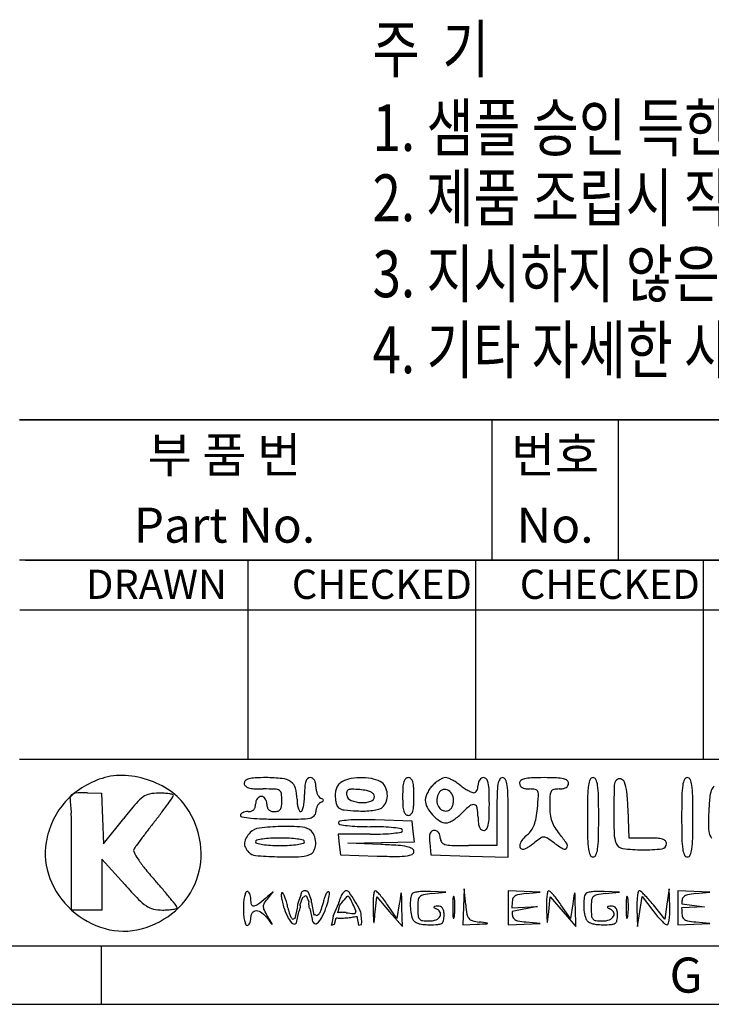
# Model space of a CAD drawing. Extents: x 0 to 781, y 0 to 539.
# Drawn here: x 598 to 657, y 0 to 84 of the extents above; entities that cross this region are included whole.
import ezdxf
from ezdxf.enums import TextEntityAlignment as Align

# ---------------------------------------------------------------- set-up
doc = ezdxf.new("R2010")
doc.units = 0
doc.header["$LTSCALE"] = 8
doc.header["$MEASUREMENT"] = 0
doc.linetypes.add('AUSGEZOGEN', pattern=[0])
doc.layers.get('0').update_dxf_attribs({"linetype": 'CONTINUOUS'})
doc.styles.get("Standard").update_dxf_attribs({"font": 'BareunDotum1.ttf', "width": 0.8})
doc.styles.add('style1', font='gulim.ttc')

msp = doc.modelspace()

# ---------------------------------------------------------------- linework, layer by layer
at = {"color": 5}
for p, q in [((776, 49.975), (598, 49.975)), ((638.4, 49.975), (638.4, 37.975)), ((649.2, 49.975), (649.2, 37.975)), ((617.505, 37.975), (617.505, 20.975)), ((637.005, 37.975), (637.005, 20.975)), ((656.505, 20.975), (656.505, 37.975)), ((598.005, 33.725), (676.005, 33.725)), ((598, 20.975), (776, 20.975))]:
    msp.add_line(p, q, dxfattribs=at)
at = {"color": 3}
for p, q in [((598, 49.975), (776, 49.975)), ((776, 37.975), (598, 37.975)), ((5, 5), (776, 5)), ((605, 0), (605, 5)), ((0, 0), (781, 0))]:
    msp.add_line(p, q, dxfattribs=at)
at = {"color": 3, "linetype": 'AUSGEZOGEN'}
msp.add_line((598.5, 37.975), (776, 37.975), dxfattribs=at)
at = {"linetype": 'ByBlock'}
for p, q in [((602.32, 17.595), (602.365, 17.868)), ((602.727, 18.061), (602.365, 17.868)), ((621.814, 8.642), (622.055, 9.305)), ((622.495, 9.308), (622.723, 8.774)), ((622.687, 9.593), (622.926, 8.924)), ((621.983, 8.545), (622.211, 9.167)), ((622.976, 8.711), (623.155, 7.63)), ((624.827, 7.539), (625.264, 8.593)), ((625.22, 7.833), (625.397, 8.487)), ((654.633, 8.579), (656.583, 8.321)), ((621.566, 7.348), (621.752, 8.227)), ((621.683, 6.976), (621.875, 7.898)), ((622.811, 8.204), (623.016, 7.279)), ((626.751, 8.002), (626.763, 7.937)), ((627.265, 7.062), (627.205, 7.636)), ((640.11, 8.254), (642.298, 8.365)), ((642.298, 8.365), (640.119, 7.93)), ((656.583, 8.321), (654.624, 8.254)), ((624.827, 7.539), (624.665, 6.766)), ((624.665, 6.766), (624.691, 6.891)), ((624.665, 6.766), (624.93, 6.867)), ((624.93, 6.867), (625.064, 7.398)), ((626.841, 7.523), (626.987, 6.754)), ((626.987, 6.754), (627.228, 6.814)), ((627.228, 6.814), (627.265, 7.062))]:
    msp.add_line(p, q, dxfattribs=at)
for p, q in [((603.796, 18.071), (604.991, 18.061)), ((604.991, 18.061), (605.086, 15.896)), ((638.82, 16.479), (638.82, 13.576)), ((650.136, 14.221), (650.042, 16.695)), ((605.086, 15.896), (605.181, 13.73)), ((605.181, 13.73), (606.902, 15.896)), ((631.563, 15.672), (628.419, 15.765)), ((631.665, 14.785), (631.563, 15.672)), ((639.788, 12.586), (639.788, 15.984)), ((627.994, 14.543), (625.231, 14.543)), ((625.231, 14.543), (625.333, 13.657)), ((631.767, 13.898), (631.665, 14.785)), ((625.333, 13.657), (625.435, 12.77)), ((626.08, 13.766), (628.924, 13.832)), ((628.902, 13.658), (626.08, 13.766)), ((628.924, 13.832), (631.767, 13.898)), ((633.075, 13.818), (633.176, 12.77)), ((638.82, 13.576), (636.401, 13.576)), ((651.735, 14.221), (650.136, 14.221)), ((602.44, 8.063), (602.44, 12.92)), ((625.435, 12.77), (628.58, 12.677)), ((633.176, 12.77), (636.482, 12.678)), ((636.482, 12.678), (639.788, 12.586)), ((605.032, 12.417), (605.026, 10.24)), ((606.99, 10.24), (605.032, 12.417)), ((605.026, 10.24), (605.02, 8.063)), ((634.466, 9.597), (633.149, 9.651)), ((633.257, 9.471), (634.466, 9.597)), ((636.03, 9.867), (635.974, 8.335)), ((636.153, 8.515), (636.03, 9.867)), ((641.159, 9.651), (639.788, 9.706)), ((639.788, 9.706), (639.788, 8.254)), ((642.529, 9.597), (641.159, 9.651)), ((641.32, 9.471), (642.529, 9.597)), ((649.303, 9.597), (647.986, 9.651)), ((648.093, 9.471), (649.303, 9.597)), ((653.565, 9.867), (653.369, 8.577)), ((653.611, 8.335), (653.565, 9.867)), ((655.672, 9.651), (654.302, 9.706)), ((654.302, 9.706), (654.302, 8.254)), ((657.043, 9.597), (655.672, 9.651)), ((655.834, 9.471), (657.043, 9.597)), ((621.983, 8.545), (621.983, 8.545)), ((622.074, 9.249), (622.074, 9.249)), ((622.723, 8.774), (622.723, 8.774)), ((622.976, 8.711), (622.976, 8.711)), ((625.294, 8.492), (625.294, 8.492)), ((628.416, 7.919), (628.546, 9.197)), ((628.546, 9.197), (629.64, 7.919)), ((630.273, 7.325), (629.467, 8.513)), ((630.469, 8.596), (630.273, 7.325)), ((643.252, 7.919), (643.383, 9.197)), ((643.383, 9.197), (644.476, 7.919)), ((645.11, 7.325), (644.303, 8.513)), ((645.306, 8.596), (645.11, 7.325)), ((651.042, 7.932), (651.238, 9.222)), ((651.238, 9.222), (652.163, 8.012)), ((653.173, 7.287), (652.205, 8.496)), ((653.369, 8.577), (653.173, 7.287)), ((603.73, 8.063), (602.44, 8.063)), ((605.02, 8.063), (603.73, 8.063)), ((621.875, 7.898), (621.875, 7.898)), ((629.64, 7.919), (630.733, 6.641)), ((630.733, 6.641), (630.699, 8.254)), ((635.974, 8.335), (635.917, 6.803)), ((639.788, 8.254), (639.788, 6.803)), ((644.476, 7.919), (645.569, 6.641)), ((645.569, 6.641), (645.536, 8.254)), ((650.8, 8.173), (650.845, 6.641)), ((650.845, 6.641), (651.042, 7.932)), ((654.302, 8.254), (654.302, 6.803)), ((621.726, 7.117), (621.726, 7.117)), ((621.726, 7.117), (621.726, 7.117)), ((625.064, 7.398), (625.064, 7.398)), ((635.917, 6.803), (637.127, 6.854)), ((639.788, 6.803), (641.159, 6.857)), ((641.159, 6.857), (642.529, 6.911)), ((642.529, 6.911), (641.32, 7.038)), ((654.302, 6.803), (655.672, 6.857)), ((655.672, 6.857), (657.043, 6.911)), ((657.043, 6.911), (655.834, 7.038))]:
    msp.add_line(p, q)
msp.add_lwpolyline([(617.136, 8.196, 0.020945), (617.159, 7.64, 0.033738), (617.231, 7.171, 0.036969), (617.333, 6.831, 0.31052), (617.458, 6.745, 0.191087), (617.582, 6.793, 0.088204), (617.686, 6.934, 0.068025), (617.757, 7.143, 0.048028), (617.781, 7.39, -0.144702), (617.915, 7.842, -0.269248), (618.245, 8.009, -0.158054), (618.719, 7.826, -0.060364), (619.218, 7.309, 0.000584), (619.592, 6.814, 0.690921), (619.61, 6.819, 0.151445), (619.598, 6.868, 0.000367), (619.232, 7.497, -0.019436), (618.931, 8.062, -0.121585), (618.863, 8.38, -0.139114), (618.957, 8.671, -0.028275), (619.285, 9.11, 0.000935), (619.683, 9.585, 0.677092), (619.672, 9.606, 0.152425), (619.615, 9.581, 0.000531), (619.048, 9.083, -0.015287), (618.374, 8.526, -0.150333), (618.034, 8.397, -0.357887), (617.842, 8.535, -0.064995), (617.781, 9.002, 0.048028), (617.757, 9.249, 0.068025), (617.686, 9.458, 0.088204), (617.582, 9.598, 0.191087), (617.458, 9.647, 0.31052), (617.333, 9.561, 0.036969), (617.231, 9.221, 0.033738), (617.159, 8.752, 0.020945)], format="xyb", close=True)
for centre, radius, start, end in [((606.663, 14.231), 5.339, 88.77152, 110.28523), ((606.616, 12.045), 7.527, 72.13896, 88.77154), ((619.081, -1.704), 21.086, 89.99995, 92.5605), ((619.081, 7.082), 12.3, 83.57972, 89.99998), ((622.855, 19.05), 0.331, 89.99999, 132.73117), ((622.855, 19.004), 0.378, 58.39554, 89.99993), ((627.224, 14.02), 5.349, 91.44644, 101.83804), ((627.228, 13.851), 5.518, 81.10653, 91.44644), ((631.241, 19.061), 0.321, 89.99994, 135.30489), ((631.241, 19.061), 0.321, 44.69511, 90.00006), ((634.423, 18.839), 0.543, 90.00006, 113.12195), ((634.423, 18.766), 0.616, 68.72847, 90), ((637.691, 19.008), 0.374, 90.00003, 119.80233), ((637.691, 19.089), 0.292, 35.70337, 89.99998), ((639.304, 19.103), 0.278, 90.00001, 151.21557), ((639.304, 19.108), 0.273, 24.63823, 90.00004), ((642.852, -9.082), 28.463, 90.00005, 92.15889), ((642.852, -9.082), 28.463, 87.84111, 89.99995), ((647.045, 19.108), 0.273, 90, 155.27675), ((647.045, 19.108), 0.273, 24.72325, 90), ((655.108, 19.108), 0.273, 90, 155.27675), ((655.108, 19.108), 0.273, 24.72325, 90), ((607.577, 11.758), 7.977, 110.28519, 124.00167), ((606.617, 12.047), 7.524, 55.50313, 72.1389), ((617.518, 18.898), 0.307, 130.83792, 180.00001), ((617.531, 18.898), 0.321, 179.99994, 225.30489), ((617.736, 19.104), 0.611, 225.30494, 253.30074), ((617.781, 18.593), 0.709, 104.50009, 130.83791), ((618.256, 16.756), 2.607, 92.56044, 104.50015), ((620.274, 17.677), 1.638, 55.19605, 83.57967), ((620.641, 18.206), 0.994, 15.66739, 55.19601), ((632.896, 17.93), 10.525, 176.18031, 179.99998), ((624.104, 18.517), 1.714, 161.56511, 176.18021), ((623.011, 18.882), 0.561, 132.73103, 161.56501), ((622.803, 18.92), 0.476, 31.82748, 58.39551), ((622.567, 18.773), 0.754, 11.51583, 31.82746), ((621.727, 18.602), 1.611, 0.00002, 11.51593), ((624.983, 18.602), 1.645, 180.00005, 190.93959), ((626.166, 18.037), 1.161, 144.03558, 161.26877), ((626.123, 18.069), 1.107, 126.17487, 144.03553), ((626.477, 17.584), 1.708, 101.83802, 126.17499), ((627.71, 16.931), 2.4, 61.84499, 81.10658), ((628.36, 18.146), 1.023, 28.32964, 61.84505), ((627.859, 17.875), 1.593, 4.27368, 28.32961), ((644.868, 17.769), 14.111, 176.77604, 179.99998), ((632.808, 18.448), 2.032, 163.30075, 176.77607), ((631.447, 18.856), 0.611, 135.30494, 163.30074), ((631.034, 18.856), 0.611, 16.69926, 44.69506), ((629.673, 18.448), 2.032, 3.22393, 16.69925), ((617.614, 17.769), 14.111, 0.00002, 3.22396), ((634.889, 17.184), 2.195, 135.00006, 145.04125), ((635.478, 16.596), 3.027, 127.94013, 134.99994), ((635.424, 16.664), 2.94, 120.72421, 127.94018), ((635.164, 17.103), 2.43, 113.12196, 120.72416), ((633.362, 16.042), 3.539, 62.89632, 68.72846), ((633.054, 15.44), 4.215, 57.21126, 62.89636), ((632.892, 15.188), 4.514, 51.81139, 57.21132), ((639.092, 23.071), 5.515, 231.81134, 236.17652), ((636.026, 18.736), 1.182, 347.94508, 359.99999), ((638.079, 18.736), 0.871, 163.4556, 179.99995), ((637.878, 18.796), 0.662, 143.13017, 163.45568), ((637.763, 18.882), 0.518, 119.80221, 143.13008), ((637.201, 18.737), 0.896, 12.09482, 35.70345), ((634.541, 18.167), 3.616, 1.93758, 12.09474), ((644.524, 17.882), 5.687, 170.53773, 178.63713), ((640.221, 18.599), 1.325, 151.21563, 170.53775), ((637.946, 18.485), 1.767, 8.10346, 24.63824), ((632.167, 17.663), 7.604, 1.1046, 8.10351), ((641.053, 18.898), 0.298, 127.74746, 179.99998), ((641.131, 18.898), 0.376, 180, 212.6421), ((641.21, 18.948), 0.469, 212.64206, 240.2761), ((641.368, 18.491), 0.812, 102.99464, 127.74758), ((641.384, 19.252), 0.819, 240.27605, 260.16217), ((641.899, 16.189), 3.174, 92.15889, 102.99461), ((643.805, 16.189), 3.174, 77.00539, 87.84111), ((644.333, 19.211), 0.779, 280.80022, 300.96381), ((644.336, 18.491), 0.812, 52.25242, 77.00536), ((644.49, 18.948), 0.473, 300.96381, 327.99233), ((644.651, 18.898), 0.298, 0.00002, 52.25254), ((644.571, 18.898), 0.377, 327.99235, 0.00003), ((654.135, 17.668), 7.557, 171.86989, 178.89055), ((648.391, 18.488), 1.756, 155.27676, 171.8699), ((645.698, 18.488), 1.756, 8.1301, 24.72324), ((639.955, 17.668), 7.557, 1.10945, 8.13011), ((752.332, 16.132), 103.509, 178.55482, 179.72502), ((649.487, 18.726), 0.632, 134.99995, 178.55495), ((649.32, 18.894), 0.395, 75.3156, 135.00004), ((649.303, 18.831), 0.46, 21.99907, 75.31562), ((646.866, 17.846), 3.088, 5.86608, 21.99908), ((662.198, 17.668), 7.557, 171.86989, 178.89055), ((656.454, 18.488), 1.756, 155.27676, 171.8699), ((653.762, 18.488), 1.756, 8.1301, 24.72324), ((648.018, 17.668), 7.557, 1.10945, 8.13011), ((658.082, 17.945), 0.98, 133.30118, 160.06659), ((606.801, 12.909), 6.588, 124.0017, 139.83365), ((603.411, 2.621), 15.454, 88.57376, 92.53722), ((610.546, 14.987), 3.392, 125.97497, 139.6154), ((609.415, 16.546), 1.466, 101.94256, 125.97492), ((609.886, 14.32), 3.741, 90.00005, 101.94251), ((609.886, 9.771), 8.29, 86.65327, 90.00002), ((610.12, 13.772), 4.282, 81.16706, 86.65335), ((560.889, 52.8), 61.249, 324.39945, 325.07439), ((610.191, 14.231), 3.818, 76.42159, 81.16707), ((607.86, 13.855), 5.33, 33.96296, 55.50302), ((611.069, 17.865), 0.0793, 0.00006, 76.42154), ((610.919, 17.865), 0.229, 325.07453, 0.00004), ((618.144, 20.465), 2.032, 253.30075, 266.77607), ((618.823, 32.525), 14.111, 266.77604, 269.99998), ((618.734, 17.27), 0.518, 119.80221, 143.13008), ((618.662, 17.395), 0.374, 90.00003, 119.80233), ((618.662, 17.395), 0.374, 60.19767, 89.99997), ((618.823, -8.134), 26.548, 87.772, 90.00004), ((618.59, 17.27), 0.518, 36.86992, 60.19779), ((619.826, 17.626), 0.769, 59.03621, 87.77206), ((620.037, 17.978), 0.358, 8.86494, 59.03625), ((616.628, 17.446), 3.808, 359.99998, 8.86494), ((618.279, 17.543), 3.447, 359.99995, 15.66744), ((615.723, 17.93), 6.649, 355.20042, 359.99996), ((624.848, 18.576), 1.507, 190.93961, 202.61989), ((624.546, 18.45), 1.179, 202.61986, 215.64131), ((623.91, 17.994), 0.397, 215.64128, 244.98311), ((627.526, 17.879), 2.538, 176.49459, 186.49231), ((626.437, 17.945), 1.447, 161.26881, 176.49461), ((626.737, 18.017), 0.774, 168.73944, 190.90064), ((626.556, 17.982), 0.59, 190.90073, 248.92681), ((626.198, 18.124), 0.225, 113.28006, 168.73945), ((626.401, 17.652), 0.74, 88.52215, 113.28007), ((626.108, 6.286), 12.109, 85.29827, 88.5222), ((626.638, 12.73), 5.644, 79.62697, 85.29832), ((627.378, 16.773), 1.533, 64.67248, 79.62696), ((627.748, 17.554), 0.669, 40.4181, 64.67257), ((627.912, 17.769), 0.426, 287.92654, 359.99998), ((628, 17.769), 0.338, 0.00001, 40.41797), ((627.802, 17.871), 1.65, 340.68631, 4.27362), ((644.868, 17.769), 14.111, 180.00002, 183.22396), ((617.614, 17.769), 14.111, 356.77604, 359.99998), ((633.651, 17.446), 0.959, 162.17006, 179.99997), ((635.111, 16.977), 2.493, 153.43491, 162.17012), ((635.375, 16.845), 2.788, 145.04121, 153.43495), ((635.156, 17.428), 1.468, 159.00642, 180.76523), ((634.432, 17.706), 0.692, 117.82147, 159.00643), ((634.366, 17.83), 0.552, 69.04591, 117.82146), ((634.284, 17.615), 0.782, 29.90201, 69.04592), ((633.99, 17.446), 1.121, 0.00003, 29.90192), ((638.582, 22.309), 4.598, 236.17651, 241.17924), ((638.252, 21.709), 3.913, 241.17919, 246.12969), ((636.855, 18.553), 0.462, 246.12967, 269.99995), ((636.855, 18.299), 0.208, 269.9999, 310.24391), ((636.671, 18.517), 0.494, 310.24397, 331.35962), ((636.427, 18.651), 0.772, 331.35946, 347.94508), ((603.71, 17.124), 34.465, 359.99997, 1.93766), ((703.519, 16.479), 64.699, 178.63723, 179.99994), ((545.092, 15.984), 94.695, 359.99998, 1.10463), ((641.603, 20.517), 2.103, 260.16212, 269.99995), ((641.603, 15.894), 2.52, 78.52181, 90), ((642.047, 18.079), 0.29, 22.31668, 78.52184), ((607.758, 20.059), 34.69, 354.5115, 356.29382), ((641.539, 17.871), 0.839, 356.29385, 22.31678), ((659.445, 16.987), 16.109, 176.9876, 180.00003), ((644.169, 17.791), 0.812, 150.52521, 176.98764), ((643.77, 18.016), 0.354, 103.2773, 150.5252), ((644.142, 16.442), 1.972, 90.00001, 103.2773), ((644.142, 20.21), 1.796, 269.99995, 280.80023), ((740.508, 15.995), 93.947, 178.89055, 180.00001), ((553.582, 15.995), 93.947, 359.99999, 1.10945), ((627.187, 15.824), 22.871, 2.18071, 5.86612), ((748.571, 15.995), 93.947, 178.89055, 180.00001), ((561.645, 15.995), 93.947, 359.99999, 1.10945), ((659.418, 17.46), 2.4, 160.06654, 174.89527), ((606.692, 13), 6.446, 139.83369, 155.85699), ((615.489, 17.958), 13.174, 181.58266, 187.02185), ((646.116, -15.269), 50.089, 139.6153, 141.52481), ((585.459, 35.209), 31.031, 322.83232, 324.39945), ((617.679, 16.978), 0.478, 314.99994, 343.46931), ((617.188, 17.124), 0.99, 343.46931, 359.99998), ((619.05, 17.124), 0.871, 163.4556, 179.99995), ((618.849, 17.183), 0.662, 143.13017, 163.45568), ((618.475, 17.183), 0.662, 16.54432, 36.86983), ((618.274, 17.124), 0.871, 0.00005, 16.5444), ((620.136, 17.124), 0.99, 180.00002, 196.53069), ((619.645, 16.978), 0.478, 196.53069, 225.00006), ((619.759, 17.042), 0.652, 326.30993, 352.96547), ((616.483, 17.446), 3.953, 352.96557, 359.99997), ((625.288, 17.543), 3.562, 180.00007, 186.57444), ((623.696, 17.36), 1.959, 186.57447, 196.85834), ((619.928, 17.427), 2.406, 339.00239, 347.47121), ((618.843, 17.668), 3.518, 347.47119, 355.20043), ((624.481, 16.432), 1.144, 153.43491, 166.33619), ((624.331, 16.507), 0.977, 139.54946, 153.43493), ((623.935, 16.844), 0.456, 115.01699, 139.5495), ((622.933, 15.902), 1.912, 58.30876, 64.98321), ((622.933, 18.991), 1.912, 295.01679, 301.69124), ((623.887, 17.446), 0.0968, 0.00003, 58.30871), ((623.887, 17.446), 0.0968, 301.69129, 359.99997), ((627.924, 17.924), 2.938, 186.49233, 197.64748), ((625.582, 17.179), 0.481, 197.64748, 240.12189), ((627.33, 19.992), 2.744, 248.92683, 267.53287), ((627.314, 19.616), 2.368, 267.53285, 287.92657), ((628.278, 17.704), 1.146, 309.69013, 340.68629), ((632.808, 17.09), 2.032, 183.22393, 196.69925), ((629.673, 17.09), 2.032, 343.30075, 356.77607), ((633.927, 17.446), 1.235, 179.99999, 209.06425), ((635.812, 18.494), 3.391, 209.06416, 222.74547), ((634.762, 17.423), 1.074, 180.76528, 208.26334), ((634.486, 17.274), 0.761, 208.26335, 242.07794), ((634.224, 17.291), 0.87, 328.0439, 347.58218), ((633.517, 17.446), 1.594, 347.5822, 0.00001), ((642.81, 9.293), 9.934, 129.36714, 135.00001), ((636.803, 16.615), 0.464, 77.22125, 129.36718), ((636.836, 16.761), 0.314, 8.64609, 77.22125), ((603.71, 17.124), 34.465, 358.06234, 0.00003), ((649.298, 16.987), 5.962, 180.00001, 187.08844), ((685.516, 15.129), 28.602, 174.89519, 177.30955), ((374.3, 12.92), 228.14, 0.00002, 0.86106), ((566.848, 49.319), 54.387, 321.80282, 322.83231), ((606.165, 12.714), 7.373, 8.16918, 33.96291), ((617.068, 16.156), 0.18, 136.72766, 179.99992), ((617.027, 16.156), 0.139, 179.99997, 261.4361), ((617.302, 15.936), 0.501, 116.5651, 136.72779), ((619.323, 31.399), 15.554, 261.43605, 264.28946), ((617.442, 15.656), 0.814, 100.99883, 116.56503), ((617.533, 15.185), 1.294, 90, 100.99876), ((617.533, 17.468), 0.99, 270.00002, 286.53069), ((617.679, 16.978), 0.478, 286.53069, 315.00006), ((619.645, 16.978), 0.478, 224.99994, 253.46931), ((619.791, 17.468), 0.99, 253.46931, 269.99998), ((619.791, 17.466), 0.988, 269.99996, 288.57071), ((619.984, 16.892), 0.382, 288.57074, 326.30994), ((622.939, 17.13), 1.168, 196.85843, 209.73253), ((622.049, 16.622), 0.143, 209.73262, 270), ((622.049, 16.613), 0.134, 269.99988, 339.00234), ((622.704, 16.624), 0.707, 280.8501, 314.32288), ((622.873, 16.452), 0.466, 314.32282, 0.00004), ((624.399, 16.452), 1.06, 166.3362, 179.99993), ((625.874, 17.686), 1.066, 240.12191, 264.27576), ((628.26, 41.487), 24.986, 264.27569, 266.72488), ((627.337, 25.368), 8.841, 266.72487, 271.34023), ((627.399, 22.724), 6.196, 271.3402, 277.36473), ((627.579, 21.331), 4.791, 277.36468, 283.77371), ((628.548, 17.379), 0.722, 283.77357, 309.69017), ((631.447, 16.681), 0.611, 196.69926, 224.69506), ((631.241, 16.477), 0.321, 224.69511, 270.00006), ((631.241, 16.477), 0.321, 269.99994, 315.30489), ((631.034, 16.681), 0.611, 315.30494, 343.30074), ((635.75, 18.437), 3.308, 222.74545, 236.5318), ((634.426, 17.161), 0.632, 242.07796, 280.90064), ((634.429, 17.144), 0.615, 280.90071, 305.0362), ((634.406, 17.177), 0.655, 305.03607, 328.04385), ((633.078, 18.971), 3.789, 301.71511, 308.57275), ((632.865, 19.238), 4.131, 308.57266, 315.00002), ((631.799, 15.995), 5.409, 0.00006, 8.64602), ((633.127, 17.621), 9.204, 349.47523, 354.51141), ((646.277, 16.612), 2.918, 187.08844, 199.18608), ((709.353, 16.338), 60.53, 179.72497, 181.65189), ((684.633, 15.17), 27.718, 177.30953, 179.7539), ((607.498, 12.639), 7.329, 155.857, 170.41047), ((690.531, -48), 102.994, 141.80281, 142.35903), ((619.286, 31.034), 15.187, 264.28941, 268.15399), ((620.781, -3.858), 19.062, 91.31115, 96.83408), ((620.113, 56.699), 40.865, 268.15398, 270.00001), ((620.114, 136.833), 121, 269.99995, 270.92012), ((620.79, -4.234), 19.438, 85.89886, 91.31116), ((621.984, 20.384), 4.535, 270.92009, 280.85011), ((625.421, 15.523), 0.147, 98.44842, 179.99996), ((625.42, 15.523), 0.146, 180.00003, 258.68405), ((627.021, 23.523), 8.305, 258.68412, 263.04953), ((626.846, 5.927), 9.848, 94.39875, 98.44845), ((627.274, 25.602), 10.399, 263.04948, 267.82932), ((627.078, 2.921), 12.863, 90.03556, 94.39868), ((628.015, 45.151), 29.962, 267.82926, 270.00002), ((627.098, -29.239), 45.024, 88.31855, 90.03555), ((628.015, -12.841), 28.03, 87.74532, 89.99995), ((628.675, 3.914), 11.262, 83.2901, 87.74532), ((634.481, 16.516), 1.005, 236.53189, 269.99996), ((634.481, 16.103), 0.592, 269.99994, 294.53268), ((633.437, 18.39), 3.106, 294.53263, 301.71517), ((642.287, 15.995), 5.08, 179.99995, 185.84538), ((638.401, 15.597), 1.173, 185.8453, 203.19858), ((637.201, 15.511), 0.896, 324.29655, 347.90518), ((634.541, 16.081), 3.616, 347.90526, 358.06242), ((639.863, 16.144), 2.292, 326.07364, 339.18373), ((638.702, 16.586), 3.534, 339.18361, 349.47526), ((646.107, 16.552), 2.738, 199.18609, 211.74534), ((740.508, 15.995), 93.947, 179.99999, 181.10945), ((553.582, 15.995), 93.947, 358.89055, 0.00001), ((748.571, 15.995), 93.947, 179.99999, 181.10945), ((561.645, 15.995), 93.947, 358.89055, 0.00001), ((659.766, 15.277), 2.852, 179.75389, 192.74793), ((667.287, -30.074), 73.64, 142.359, 143.07428), ((619.371, 13.029), 2.338, 134.99994, 148.90367), ((618.674, 13.725), 1.353, 96.83409, 135.00002), ((622.093, 13.943), 1.214, 44.99999, 85.8989), ((622.109, 13.959), 1.192, 17.21527, 44.99995), ((627.994, 43.089), 28.546, 270.00005, 272.23291), ((628.661, 25.979), 11.423, 272.23289, 276.65833), ((628.742, 25.29), 10.729, 276.6583, 280.21493), ((628.76, 4.635), 10.535, 79.69529, 83.29019), ((630.62, 14.866), 0.137, 280.21509, 0.00005), ((630.62, 14.866), 0.137, 0.00001, 79.69524), ((633.911, 14.325), 0.861, 158.96251, 180.00953), ((638.342, 14.326), 5.291, 180.00959, 185.50733), ((633.424, 14.512), 0.339, 121.0059, 158.96251), ((633.478, 14.422), 0.444, 90.00002, 121.00586), ((633.478, 14.438), 0.428, 62.51148, 90.00004), ((633.445, 14.375), 0.499, 38.01394, 62.51156), ((633.346, 14.297), 0.625, 16.47373, 38.01403), ((633.088, 14.221), 0.894, 0.00005, 16.47372), ((637.771, 15.327), 0.488, 203.19859, 232.68018), ((637.691, 15.222), 0.356, 232.68017, 269.99996), ((637.691, 15.158), 0.292, 270.00002, 324.29663), ((643.362, 12.141), 3.051, 128.99883, 140.3122), ((640.428, 15.764), 1.611, 308.99887, 326.07367), ((647.805, 17.603), 4.735, 211.74536, 220.07868), ((636.628, 8.198), 9.873, 34.24366, 40.07877), ((651.366, 14.666), 2.518, 181.6519, 200.9936), ((658.188, 14.92), 1.234, 192.74786, 215.08251), ((606.053, 12.884), 5.864, 170.41055, 201.17582), ((610.24, 11.869), 2.833, 143.62266, 149.80246), ((672.745, -34.176), 80.468, 143.07425, 143.62268), ((607.102, 12.849), 6.427, 339.57933, 8.16921), ((618.044, 13.751), 0.813, 175.93667, 205.86942), ((618.191, 13.74), 0.96, 148.90364, 175.93668), ((618.311, 13.898), 0.133, 103.79122, 180.00001), ((618.311, 13.898), 0.133, 179.99999, 256.20878), ((619.67, 8.364), 5.832, 98.74616, 103.79127), ((619.67, 19.433), 5.832, 256.20873, 261.25384), ((619.843, 7.238), 6.971, 93.17783, 98.74611), ((619.843, 20.559), 6.971, 261.25389, 266.82217), ((620.275, -0.537), 14.758, 89.99996, 93.17784), ((620.275, 28.334), 14.758, 266.82216, 270.00004), ((620.275, -0.537), 14.758, 86.82216, 90.00004), ((620.275, 28.334), 14.758, 269.99996, 273.17784), ((620.706, 7.238), 6.971, 81.25389, 86.82217), ((620.706, 20.559), 6.971, 273.17783, 278.74611), ((620.88, 8.364), 5.832, 76.20873, 81.25384), ((620.88, 19.433), 5.832, 278.74616, 283.79127), ((622.238, 13.898), 0.133, 359.99999, 76.20878), ((622.238, 13.898), 0.133, 283.79122, 0.00001), ((621.848, 13.773), 1.478, 333.65277, 356.47222), ((621.565, 13.79), 1.761, 356.4723, 17.21522), ((626.824, -40.918), 54.616, 86.28557, 87.81856), ((629.995, 7.93), 5.665, 78.18362, 86.28553), ((630.853, 12.032), 1.474, 60.37237, 78.1836), ((634.599, 14.221), 0.617, 180.00003, 214.17173), ((634.49, 14.147), 0.485, 214.17172, 255.06863), ((635.02, 16.134), 2.541, 255.06861, 268.64578), ((636.401, 74.557), 60.981, 268.64582, 270.00004), ((641.126, 13.562), 0.357, 162.38045, 209.95125), ((641.974, 13.293), 1.247, 140.31225, 162.38036), ((639.241, 17.23), 4.401, 300.33754, 305.05644), ((638.556, 18.206), 5.594, 305.05654, 308.99879), ((646.219, 8.743), 6.582, 123.74736, 128.99886), ((642.827, 13.82), 0.477, 87.98971, 123.74744), ((642.823, 13.714), 0.582, 57.07897, 87.98963), ((636.951, 4.643), 11.389, 53.52328, 57.079), ((648.148, 19.789), 7.447, 233.52327, 240.62888), ((644.503, 13.559), 0.346, 328.53889, 34.2437), ((654.135, 14.322), 7.557, 181.10945, 188.13011), ((639.955, 14.322), 7.557, 351.86989, 358.89055), ((649.665, 14.013), 0.697, 200.99367, 262.68911), ((651.735, 0.434), 13.787, 86.73252, 89.99999), ((652.407, 12.198), 2.004, 73.16703, 86.73256), ((652.894, 13.737), 0.44, 276.67917, 0.00005), ((652.811, 13.535), 0.607, 45.0929, 73.16705), ((653.013, 13.737), 0.322, 359.99999, 45.09293), ((662.198, 14.322), 7.557, 181.10945, 188.13011), ((648.018, 14.322), 7.557, 351.86989, 358.89055), ((608.052, 13.142), 0.303, 149.80259, 206.84701), ((613.264, 15.78), 6.144, 206.84707, 213.24924), ((618.644, 14.041), 1.479, 205.86943, 224.99994), ((618.251, 13.649), 0.924, 225.00006, 265.18674), ((621.441, 51.534), 38.943, 265.1868, 267.90593), ((621.766, 15.572), 2.965, 271.58635, 290.99358), ((622.6, 13.401), 0.639, 290.99367, 333.65271), ((631.074, 97.645), 85.004, 268.3185, 269.46785), ((630.344, 19.053), 6.409, 269.46782, 277.08055), ((630.965, 14.055), 1.373, 277.08058, 296.31122), ((631.453, 13.068), 0.271, 296.31129, 359.99999), ((631.442, 13.068), 0.283, 0.00006, 60.37235), ((641.042, 13.514), 0.261, 209.95128, 269.99999), ((641.042, 13.611), 0.357, 269.99993, 295.80023), ((639.536, 16.726), 3.818, 295.80026, 300.3375), ((644.606, 13.496), 0.225, 240.6288, 328.5389), ((648.391, 13.502), 1.756, 188.1301, 204.72324), ((647.045, 12.882), 0.273, 204.72325, 270), ((647.045, 12.882), 0.273, 270, 335.27675), ((645.698, 13.502), 1.756, 335.27676, 351.8699), ((651.364, 27.26), 14.052, 262.68918, 269.65008), ((651.362, 26.826), 13.618, 269.65009, 276.67922), ((656.454, 13.502), 1.756, 188.1301, 204.72324), ((655.108, 12.882), 0.273, 204.72325, 270), ((655.108, 12.882), 0.273, 270, 335.27675), ((653.762, 13.502), 1.756, 335.27676, 351.8699), ((616.073, 17.622), 9.503, 213.24928, 219.02393), ((621.06, 41.092), 28.495, 267.90595, 271.58632), ((630.963, 29.689), 28.669, 219.02398, 221.5591), ((607.238, 13.343), 7.135, 201.1759, 227.73534), ((646.443, 45.708), 53.053, 221.95468, 223.8266), ((558.213, -34.808), 68.555, 40.60371, 41.55917), ((607.113, 12.845), 6.414, 310.95721, 339.57935), ((581.179, -15.121), 38.305, 39.12648, 40.60378), ((621.45, 9.366), 1.075, 173.12532, 185.98205), ((620.432, 9.488), 0.0496, 58.28259, 173.12526), ((620.29, 9.258), 0.32, 26.08705, 58.28259), ((617.314, 7.801), 3.634, 20.65732, 26.08703), ((622.407, 9.364), 0.358, 158.67166, 179.99999), ((622.321, 9.364), 0.272, 180.00007, 192.43826), ((622.393, 9.369), 0.343, 136.64179, 158.67153), ((622.381, 9.381), 0.327, 113.98835, 136.64169), ((622.371, 9.403), 0.303, 90.00003, 113.98841), ((622.371, 8.97), 0.736, 80.34171, 89.99996), ((621.698, 10.31), 1.28, 301.71754, 308.47763), ((622.42, 9.259), 0.443, 66.2033, 80.34175), ((622.493, 9.424), 0.262, 47.64822, 66.20326), ((622.62, 9.563), 0.0736, 15.50549, 47.64827), ((632.781, 6.302), 9.145, 160.66897, 162.61514), ((625.062, 9.01), 0.965, 150.50494, 160.66896), ((624.465, 9.347), 0.28, 104.94456, 150.50505), ((624.415, 9.536), 0.0839, 359.02371, 104.94447), ((622.15, 9.575), 2.349, 345.66177, 359.0238), ((626.611, 8.757), 1.222, 148.80463, 159.00639), ((626.427, 8.869), 1.008, 137.0139, 148.80459), ((626.236, 9.047), 0.747, 123.52792, 137.01397), ((625.945, 9.486), 0.22, 90.00003, 123.52799), ((625.945, 9.424), 0.282, 34.46502, 90.00001), ((610.828, -0.953), 18.618, 31.69841, 34.46497), ((632.592, 8.724), 4.361, 168.01733, 173.00586), ((628.418, 9.61), 0.0935, 89.47805, 168.01735), ((628.417, 9.514), 0.189, 44.70982, 89.47799), ((623.642, 4.787), 6.908, 41.36753, 44.7097), ((623.798, 4.925), 6.7, 37.12151, 41.36756), ((845.837, -24.638), 217.916, 170.99, 171.22767), ((630.628, 9.486), 0.0196, 33.92127, 170.98988), ((630.501, 9.401), 0.172, 1.31482, 33.92122), ((77.644, -3.29), 553.176, 1.19575, 1.31492), ((632.017, 9.091), 0.565, 134.99993, 171.53397), ((631.824, 9.283), 0.293, 100.26847, 135.00005), ((632.698, 4.459), 5.196, 95.99187, 100.26839), ((632.753, 3.934), 5.724, 91.24434, 95.99188), ((632.639, 8.794), 0.58, 100.77959, 135.61889), ((634.166, 0.774), 8.744, 95.97164, 100.77966), ((632.809, 1.383), 8.275, 87.64254, 91.24432), ((640.707, 8.786), 0.588, 100.7721, 135.16408), ((642.227, 0.794), 8.723, 95.97164, 100.7721), ((647.428, 8.724), 4.361, 168.01733, 173.00586), ((643.254, 9.61), 0.0935, 89.47805, 168.01735), ((643.253, 9.514), 0.189, 44.70982, 89.47799), ((638.478, 4.787), 6.908, 41.36753, 44.7097), ((638.635, 4.925), 6.7, 37.12151, 41.36756), ((860.673, -24.638), 217.916, 170.99, 171.22767), ((645.465, 9.486), 0.0196, 33.92127, 170.98988), ((645.338, 9.401), 0.172, 1.31482, 33.92122), ((92.48, -3.29), 553.176, 1.19575, 1.31492), ((646.853, 9.091), 0.565, 134.99993, 171.53397), ((646.661, 9.283), 0.293, 100.26847, 135.00005), ((647.535, 4.459), 5.196, 95.99187, 100.26839), ((647.59, 3.934), 5.724, 91.24434, 95.99188), ((647.476, 8.794), 0.58, 100.77959, 135.61889), ((649.003, 0.774), 8.744, 95.97164, 100.77966), ((647.645, 1.383), 8.275, 87.64254, 91.24432), ((655.209, 8.696), 4.407, 167.75228, 172.70462), ((650.996, 9.611), 0.0949, 89.99778, 167.75239), ((650.996, 9.5), 0.206, 47.77323, 89.99763), ((645.055, 2.955), 9.045, 45.00004, 47.77325), ((645.644, 3.543), 8.213, 41.2631, 45.00006), ((655.221, 8.786), 0.588, 100.7721, 135.16408), ((656.741, 0.794), 8.723, 95.97164, 100.7721), ((611.156, 11.836), 4.14, 223.82664, 235.92976), ((544.394, -45.044), 85.724, 38.56222, 39.12647), ((623.586, 9.589), 3.223, 185.982, 193.1492), ((629.319, 10.929), 9.11, 193.14912, 196.45004), ((616.69, 7.566), 4.301, 15.08411, 20.6572), ((615.251, 7.178), 5.791, 10.62521, 15.08409), ((623.722, 8.308), 1.972, 175.83122, 182.3589), ((622.272, 8.414), 0.518, 158.19031, 175.83114), ((621.888, 8.568), 0.105, 134.67185, 158.19038), ((621.35, 8.361), 0.659, 2.35867, 16.17174), ((622.211, 9.334), 0.167, 270, 282.83169), ((622.158, 9.567), 0.406, 282.83159, 301.71741), ((624.69, 8.631), 1.972, 175.83122, 182.35865), ((625.913, 8.681), 3.196, 182.35875, 186.68842), ((622.715, 8.799), 0.246, 16.17162, 30.58579), ((622.318, 8.684), 0.659, 2.35867, 16.17174), ((635.041, 5.647), 11.499, 164.67564, 166.54779), ((633.71, 6.011), 10.119, 162.61517, 164.6757), ((615.296, 11.327), 9.423, 340.90368, 345.66175), ((625.443, 8.593), 0.18, 161.30767, 180), ((638.939, 4.027), 14.426, 159.00635, 161.30773), ((619.657, 13.279), 7.478, 320.14194, 323.82506), ((628.58, 6.755), 3.576, 137.24523, 143.8251), ((626.06, 9.085), 0.144, 69.89226, 137.24518), ((626.017, 8.967), 0.269, 27.25669, 69.89226), ((615.514, 3.557), 12.083, 24.49544, 27.25673), ((615.234, 3.429), 12.391, 21.65785, 24.49545), ((615.098, 1.685), 13.599, 27.96804, 31.69835), ((638.131, 8.524), 9.907, 178.63011, 182.02681), ((633.276, 8.64), 5.05, 173.00585, 178.63002), ((620.488, 2.419), 10.852, 34.16286, 37.12145), ((635.881, 8.516), 4.472, 171.53401, 179.49354), ((636.071, 8.514), 4.662, 179.4936, 187.8498), ((638.268, 8.235), 6.221, 173.87979, 180.00005), ((632.589, 8.844), 0.509, 135.61894, 173.87982), ((654.679, 8.308), 19.637, 178.46512, 180.15646), ((637.879, 8.758), 2.831, 171.40122, 178.46515), ((635.114, 9.176), 0.0341, 66.8305, 171.40142), ((635.094, 9.129), 0.0848, 10.92317, 66.83037), ((632.474, 8.624), 2.753, 3.78338, 10.9231), ((628.419, 8.356), 6.817, 0.15642, 3.7834), ((646.87, 9.487), 10.761, 185.17977, 189.46866), ((645.928, 8.254), 5.818, 173.60312, 180), ((640.647, 8.846), 0.503, 135.164, 173.60314), ((652.968, 8.524), 9.907, 178.63011, 182.02681), ((648.112, 8.64), 5.05, 173.00585, 178.63002), ((635.324, 2.419), 10.852, 34.16286, 37.12145), ((650.908, 8.514), 4.662, 179.4936, 187.8498), ((650.718, 8.516), 4.472, 171.53401, 179.49354), ((653.105, 8.235), 6.221, 173.87979, 180.00005), ((647.425, 8.844), 0.509, 135.61894, 173.87982), ((669.516, 8.308), 19.637, 178.46512, 180.15646), ((652.716, 8.758), 2.831, 171.40122, 178.46515), ((649.95, 9.176), 0.0341, 66.8305, 171.40142), ((649.93, 9.129), 0.0848, 10.92317, 66.83037), ((647.31, 8.624), 2.753, 3.78338, 10.9231), ((643.255, 8.356), 6.817, 0.15642, 3.7834), ((660.698, 8.469), 9.903, 178.31245, 181.71121), ((655.869, 8.612), 5.071, 172.70463, 178.31254), ((641.814, 0.183), 13.307, 38.65998, 41.26315), ((660.442, 8.254), 5.818, 173.60312, 176.80157), ((655.161, 8.846), 0.503, 135.164, 173.60314), ((607.238, 13.342), 7.134, 227.73532, 254.29702), ((606.51, 13.539), 7.334, 285.07068, 310.95719), ((609.821, 9.863), 1.757, 235.92979, 257.2947), ((610.209, 11.583), 3.52, 257.29476, 270.00001), ((610.209, 16.24), 8.178, 269.99998, 273.39164), ((610.442, 12.297), 4.227, 273.3917, 278.94899), ((610.52, 11.802), 3.727, 278.9491, 283.8043), ((611.39, 8.261), 0.0804, 283.80437, 0.00006), ((611.258, 8.261), 0.212, 0.00005, 38.56216), ((625.926, 9.927), 5.572, 196.44999, 205.50443), ((624.917, 8.991), 4.043, 190.62533, 196.67779), ((622.739, 8.339), 1.77, 196.67783, 207.90203), ((621.291, 8.295), 0.706, 325.80984, 338.1904), ((621.116, 8.365), 0.894, 338.19031, 349.96042), ((621.175, 8.354), 0.835, 349.96051, 2.35866), ((622.896, 8.328), 0.159, 186.68836, 225.00004), ((622.811, 8.242), 0.0383, 224.99985, 270), ((623.221, 7.491), 0.153, 93.69759, 115.36943), ((623.224, 7.444), 0.201, 58.28263, 93.69765), ((623.4, 7.729), 0.134, 238.28254, 299.47998), ((623.229, 8.03), 0.48, 299.48004, 323.21361), ((622.743, 8.394), 1.087, 323.21356, 338.2292), ((621.528, 8.879), 2.395, 338.22931, 346.54775), ((618.636, 10.171), 5.889, 332.18835, 340.90365), ((625.554, 6.071), 1.793, 89.74376, 100.73382), ((625.55, 5.168), 2.697, 81.65041, 89.74385), ((627.878, 21.027), 13.332, 261.65038, 264.34224), ((626.582, 7.941), 0.183, 264.34226, 322.13221), ((626.587, 7.937), 0.176, 322.13222, 21.65785), ((626.35, 7.659), 0.859, 359.99998, 27.96802), ((627.146, 7.659), 0.0635, 339.00209, 359.99995), ((1361.142, 34.112), 733.37, 182.026875, 182.112131), ((274.862, 44.055), 355.396, 354.01827, 354.16426), ((633.975, 8.225), 2.546, 187.84974, 200.99363), ((639.367, 8.235), 7.32, 179.99994, 185.09544), ((632.577, 7.629), 0.503, 185.09542, 221.09443), ((633.472, 8.302), 0.0383, 139.39871, 236.14115), ((633.542, 8.242), 0.131, 97.39996, 139.39862), ((633.842, 8.853), 0.702, 236.1411, 248.02549), ((633.856, 5.825), 2.568, 92.58303, 97.39998), ((633.271, 7.439), 0.822, 34.65479, 68.0255), ((633.77, 7.739), 0.651, 69.89488, 92.58294), ((633.656, 7.705), 0.354, 332.33156, 34.6548), ((633.863, 7.995), 0.379, 35.86038, 69.8949), ((633.694, 7.873), 0.588, 10.00685, 35.86032), ((632.207, 7.609), 2.097, 347.71587, 359.99999), ((632.2, 7.609), 2.105, 0.00002, 10.0069), ((656.198, 8.312), 21.156, 180.15636, 181.71868), ((636.934, 7.734), 1.883, 181.71873, 190.92305), ((630.836, 8.19), 4.394, 351.40115, 356.56789), ((628.087, 8.355), 7.149, 356.56794, 0.15642), ((637.054, 7.85), 0.81, 189.46864, 217.91635), ((645.928, 8.254), 5.818, 183.19843, 186.39688), ((640.647, 7.662), 0.503, 186.39686, 224.836), ((1375.979, 34.112), 733.37, 182.026875, 182.112131), ((289.699, 44.055), 355.396, 354.01827, 354.16426), ((648.811, 8.225), 2.546, 187.84974, 200.99363), ((654.204, 8.235), 7.32, 179.99994, 185.09544), ((647.414, 7.629), 0.503, 185.09542, 221.09443), ((648.309, 8.302), 0.0383, 139.39871, 236.14115), ((648.379, 8.242), 0.131, 97.39996, 139.39862), ((648.678, 8.853), 0.702, 236.1411, 248.02549), ((648.693, 5.825), 2.568, 92.58303, 97.39998), ((648.108, 7.439), 0.822, 34.65479, 68.0255), ((648.606, 7.739), 0.651, 69.89488, 92.58294), ((648.493, 7.705), 0.354, 332.33156, 34.6548), ((648.7, 7.995), 0.379, 35.86038, 69.8949), ((648.53, 7.873), 0.588, 10.00685, 35.86032), ((647.044, 7.609), 2.097, 347.71587, 359.99999), ((647.036, 7.609), 2.105, 0.00002, 10.0069), ((671.034, 8.312), 21.156, 180.15636, 181.71868), ((651.77, 7.734), 1.883, 181.71873, 190.92305), ((645.673, 8.19), 4.394, 351.40115, 356.56789), ((642.923, 8.355), 7.149, 356.56794, 0.15642), ((660.746, 14.578), 10.806, 217.4154, 220.57655), ((649.268, 7.921), 4.343, 351.15211, 357.71275), ((645.197, 8.083), 8.418, 357.71281, 1.71119), ((660.442, 8.254), 5.818, 180, 186.39688), ((655.161, 7.662), 0.503, 186.39686, 224.836), ((622.997, 8.53), 2.327, 205.50442, 222.89097), ((621.864, 7.875), 0.78, 207.90209, 225.12115), ((621.475, 7.116), 0.25, 222.89101, 291.60594), ((621.385, 7.395), 0.102, 225.1211, 301.71749), ((621.584, 7.074), 0.276, 97.40266, 121.71742), ((621.566, 7.212), 0.137, 90, 97.4027), ((621.475, 7.117), 0.251, 291.60598, 325.80303), ((623.813, 7.279), 0.796, 180, 180.00003), ((623.482, 7.279), 0.465, 179.99997, 226.58346), ((623.307, 7.094), 0.212, 226.58346, 309.17933), ((622.432, 8.168), 1.597, 309.17941, 332.18832), ((625.389, 8.968), 1.603, 258.31154, 271.25258), ((625.264, 14.678), 7.315, 271.2526, 275.44755), ((624.883, 18.675), 11.33, 275.44759, 277.88944), ((625.626, 13.313), 5.917, 277.88951, 281.86016), ((628.401, 7.088), 0.131, 182.11201, 215.98735), ((628.307, 7.02), 0.0151, 215.98715, 354.01798), ((632.086, 7.5), 0.523, 200.99361, 231.91192), ((632.394, 7.894), 1.023, 231.91178, 250.63302), ((632.678, 8.701), 1.879, 250.63294, 263.93764), ((632.507, 7.568), 0.411, 221.09445, 262.69326), ((633.015, 11.524), 4.399, 262.69316, 270.00002), ((633.049, 12.193), 5.39, 263.93765, 269.99997), ((633.015, 8.88), 1.755, 270.00001, 290.1213), ((633.049, 17.405), 10.603, 270.00001, 273.91614), ((633.395, 7.842), 0.65, 290.12125, 332.33147), ((633.726, 7.515), 0.689, 273.91611, 302.70768), ((633.903, 7.24), 0.362, 302.70766, 347.71596), ((635.109, 7.382), 0.0245, 190.92334, 334.0344), ((634.626, 7.617), 0.562, 334.03414, 351.40132), ((636.863, 7.701), 0.567, 217.91634, 254.41844), ((637.816, 11.121), 4.118, 254.41844, 262.8781), ((620.714, 391.437), 384.933, 272.44368, 272.56904), ((611.823, -196.915), 205.536, 82.67843, 82.87805), ((637.965, 6.978), 0.0864, 272.56903, 315.2409), ((638.014, 6.928), 0.0165, 315.24109, 82.67845), ((640.707, 7.722), 0.588, 224.83592, 259.2279), ((642.227, 15.714), 8.723, 259.2279, 264.02836), ((643.237, 7.088), 0.131, 182.11201, 215.98735), ((643.144, 7.02), 0.0151, 215.98715, 354.01798), ((646.923, 7.5), 0.523, 200.99361, 231.91192), ((647.231, 7.894), 1.023, 231.91178, 250.63302), ((647.515, 8.701), 1.879, 250.63294, 263.93764), ((647.344, 7.568), 0.411, 221.09445, 262.69326), ((647.851, 11.524), 4.399, 262.69316, 270.00002), ((647.886, 12.193), 5.39, 263.93765, 269.99997), ((647.851, 8.88), 1.755, 270.00001, 290.1213), ((647.886, 17.405), 10.603, 270.00001, 273.91614), ((648.231, 7.842), 0.65, 290.12125, 332.33147), ((648.563, 7.515), 0.689, 273.91611, 302.70768), ((648.739, 7.24), 0.362, 302.70766, 347.71596), ((649.945, 7.382), 0.0245, 190.92334, 334.0344), ((649.462, 7.617), 0.562, 334.03414, 351.40132), ((657.78, 12.038), 6.901, 220.57657, 224.99994), ((657.693, 11.951), 6.778, 225.00002, 228.65884), ((653.372, 7.04), 0.238, 228.65879, 269.99992), ((653.372, 6.915), 0.113, 270.00001, 344.64672), ((650.289, 7.762), 3.31, 344.64687, 351.15209), ((655.221, 7.722), 0.588, 224.83592, 259.2279), ((656.741, 15.714), 8.723, 259.2279, 264.02836), ((606.893, 12.117), 5.861, 254.29691, 285.07074)]:
    msp.add_arc(centre, radius, start, end)

# ---------------------------------------------------------------- texts
at = {"width": 0.8}
for s, p in [('%%U주  기', (628.188, 79.683)), ('1. 샘플 승인 득한후 양산할 것.', (628.188, 72.965)), ('2. 제품 조립시 작업자가 상해를 입지 않도록 날카로운 부위를 제거한다.', (628.188, 66.965)), ('3. 지시하지 않은 R은 자연R로 한다.', (628.188, 60.465)), ('4. 기타 자세한 사항은 설계자와 협의한다.', (628.188, 53.965))]:
    msp.add_text(s, height=4, dxfattribs=at).set_placement(p)
at = {"color": 3, "style": 'style1'}
for s, p in [('부 품 번', (615.516, 46.975)), ('번호', (643.8, 46.975)), ('Part No.', (615.516, 40.975)), ('No.', (643.8, 40.975)), ('G', (655, 2.5))]:
    msp.add_text(s, height=3, dxfattribs=at).set_placement(p, align=Align.MIDDLE_CENTER)
for s, p in [('DRAWN', (603.679, 34.666)), ('CHECKED', (621.281, 34.666)), ('CHECKED', (640.781, 34.666))]:
    msp.add_text(s, height=2.5, dxfattribs=at).set_placement(p)

doc.saveas('drawing.dxf')
